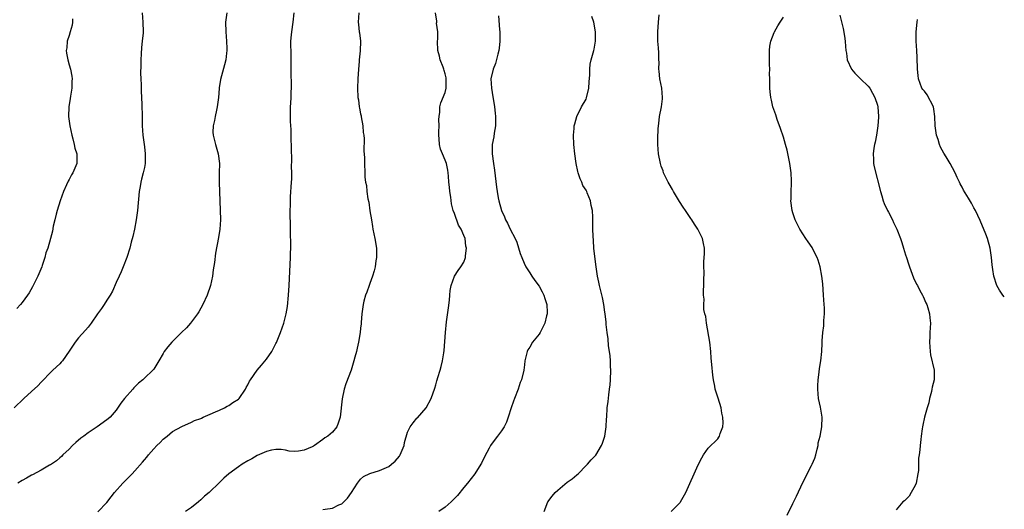
# Model space of a CAD drawing. Units: inches. Extents: x 2610000 to 2613000, y 1536000 to 1539000.
# Drawn here: x 2612790 to 2613000, y 1536495 to 1536600 of the extents above; entities that cross this region are included whole.
import ezdxf

# ---------------------------------------------------------------- set-up
doc = ezdxf.new("R2010")
doc.units = ezdxf.units.IN
doc.header["$MEASUREMENT"] = 0
doc.layers.add('LD26101536_10ft', color=92, linetype='Continuous')

msp = doc.modelspace()

# ---------------------------------------------------------------- linework, layer by layer
at = {"layer": 'LD26101536_10ft'}
for points, elevation in [([(2612816.54, 1536601), (2612816.69, 1536599), (2612816.74, 1536597), (2612816.73, 1536596.73), (2612816.55, 1536595), (2612816.37, 1536593.63), (2612816.32, 1536592.32), (2612816.23, 1536591), (2612816.22, 1536589.78), (2612816.15, 1536588.15), (2612816.22, 1536587), (2612816.33, 1536585.67), (2612816.33, 1536584.33), (2612816.42, 1536583), (2612816.47, 1536581.53), (2612816.5, 1536579), (2612816.51, 1536577.49), (2612816.53, 1536577), (2612816.65, 1536575), (2612817, 1536572.48), (2612817.18, 1536571), (2612817.16, 1536569), (2612817, 1536568.09), (2612816.75, 1536567), (2612816.36, 1536565.64), (2612816.22, 1536565), (2612816.08, 1536564.08), (2612815.9, 1536563), (2612815.52, 1536559), (2612815.25, 1536557), (2612814.87, 1536555), (2612814.55, 1536553.45), (2612814.22, 1536552.22), (2612813.92, 1536551), (2612813.29, 1536549), (2612812.5, 1536547), (2612812.06, 1536545.94), (2612811.6, 1536545), (2612811, 1536543.66), (2612810.21, 1536541.79), (2612809.74, 1536541), (2612809, 1536539.89), (2612808.45, 1536539), (2612807.87, 1536538.13), (2612807, 1536536.99), (2612805.65, 1536535), (2612805, 1536534.19), (2612804.49, 1536533.5), (2612803, 1536531.9), (2612802.28, 1536531), (2612800.97, 1536529.03), (2612799.58, 1536527), (2612799.31, 1536526.69), (2612799, 1536526.39), (2612797.53, 1536525), (2612797, 1536524.52), (2612795.28, 1536522.72), (2612795, 1536522.46), (2612794.31, 1536521.69), (2612793, 1536520.47), (2612791.34, 1536519), (2612789.31, 1536517)], 8470), ([(2612834.55, 1536601), (2612834.24, 1536599), (2612834.32, 1536597), (2612834.49, 1536595), (2612834.54, 1536593.46), (2612834.53, 1536593), (2612834.44, 1536592.44), (2612834.31, 1536591), (2612834.08, 1536589.92), (2612833.19, 1536586.81), (2612832.91, 1536585.09), (2612832.92, 1536584.92), (2612832.77, 1536583), (2612832.5, 1536581), (2612832.32, 1536580.32), (2612832.05, 1536579), (2612831.92, 1536578.08), (2612831.63, 1536577), (2612831.6, 1536575.6), (2612831.63, 1536575), (2612831.87, 1536574.13), (2612832.14, 1536573), (2612832.73, 1536571), (2612832.95, 1536569), (2612832.92, 1536567), (2612832.94, 1536564.94), (2612833.02, 1536561), (2612833.19, 1536557), (2612833.09, 1536555), (2612832.8, 1536553.2), (2612832.11, 1536549.89), (2612831.92, 1536547.92), (2612831.66, 1536546.34), (2612831.49, 1536545), (2612831.07, 1536543), (2612830.34, 1536541), (2612829.41, 1536539), (2612828.57, 1536537.43), (2612828.33, 1536537), (2612827, 1536535.27), (2612826.81, 1536535), (2612825.96, 1536534.04), (2612824.92, 1536533), (2612822.84, 1536531), (2612822, 1536530), (2612821.21, 1536529), (2612821, 1536528.6), (2612820.04, 1536527), (2612819.67, 1536526.33), (2612819, 1536525.23), (2612818.83, 1536525), (2612817, 1536523.31), (2612816.69, 1536523), (2612815.73, 1536522.27), (2612815, 1536521.48), (2612814.75, 1536521.25), (2612814.52, 1536521), (2612812.76, 1536519), (2612812.02, 1536517.98), (2612811, 1536516.55), (2612809.7, 1536515), (2612809.3, 1536514.7), (2612809, 1536514.45), (2612806.95, 1536513), (2612805, 1536511.72), (2612804.08, 1536511), (2612803.46, 1536510.54), (2612802.38, 1536509.62), (2612801.7, 1536509), (2612801, 1536508.26), (2612799.67, 1536507), (2612799.34, 1536506.66), (2612799, 1536506.39), (2612798.28, 1536505.72), (2612797, 1536504.91), (2612796.82, 1536504.82), (2612795, 1536503.73), (2612793.2, 1536502.8), (2612793, 1536502.71), (2612791.92, 1536502.08), (2612791, 1536501.57), (2612790.07, 1536501)], 8460), ([(2612807.1, 1536494.89), (2612809, 1536496.91), (2612809.9, 1536498.1), (2612810.61, 1536499), (2612812.41, 1536501), (2612812.7, 1536501.3), (2612813, 1536501.58), (2612814.41, 1536503), (2612815, 1536503.63), (2612816.57, 1536505.43), (2612817, 1536505.96), (2612817.49, 1536506.51), (2612817.84, 1536507), (2612819, 1536508.3), (2612819.68, 1536509), (2612820.38, 1536509.62), (2612821, 1536510.35), (2612821.82, 1536511), (2612823, 1536512.01), (2612825, 1536513.08), (2612827, 1536513.95), (2612827.69, 1536514.31), (2612829, 1536514.77), (2612829.15, 1536514.85), (2612829.53, 1536515), (2612831, 1536515.67), (2612832.14, 1536516.14), (2612833, 1536516.55), (2612834.04, 1536517), (2612834.64, 1536517.36), (2612835, 1536517.52), (2612835.85, 1536518.15), (2612837, 1536518.86), (2612837.16, 1536519), (2612838.51, 1536521), (2612838.66, 1536521.33), (2612839, 1536521.9), (2612839.34, 1536522.66), (2612839.56, 1536523), (2612840.99, 1536525), (2612841.92, 1536526.08), (2612843, 1536527.38), (2612844.11, 1536529), (2612844.44, 1536529.56), (2612845, 1536530.72), (2612845.1, 1536530.9), (2612846, 1536533), (2612846.69, 1536535), (2612847.18, 1536537), (2612847.43, 1536538.57), (2612847.69, 1536541), (2612847.83, 1536543), (2612847.97, 1536546.03), (2612848.1, 1536549), (2612848.11, 1536549.89), (2612848.17, 1536551), (2612848.19, 1536552.19), (2612848.11, 1536553.89), (2612848.08, 1536556.08), (2612848.03, 1536557.97), (2612848.05, 1536559), (2612848.1, 1536560.1), (2612848.1, 1536561), (2612848.12, 1536561.88), (2612848.32, 1536565), (2612848.38, 1536565.62), (2612848.38, 1536567), (2612848.31, 1536568.31), (2612848.41, 1536569.59), (2612848.28, 1536572.28), (2612848.29, 1536573), (2612848.26, 1536573.74), (2612848.23, 1536575), (2612848.23, 1536576.23), (2612848.07, 1536577.93), (2612848.11, 1536580.11), (2612848.1, 1536581), (2612848.19, 1536581.81), (2612848.22, 1536583), (2612848.21, 1536584.21), (2612848.29, 1536585), (2612848.33, 1536585.67), (2612848.23, 1536588.23), (2612848.27, 1536589.73), (2612848.25, 1536592.25), (2612848.22, 1536593), (2612848.15, 1536593.85), (2612848.18, 1536595), (2612848.33, 1536596.33), (2612848.35, 1536597), (2612848.69, 1536599), (2612848.87, 1536601)], 8450), ([(2612862.64, 1536601), (2612862.48, 1536599), (2612862.54, 1536598.54), (2612862.7, 1536597), (2612862.75, 1536596.75), (2612862.96, 1536595), (2612862.93, 1536592.93), (2612862.71, 1536591), (2612862.69, 1536590.69), (2612862.53, 1536589), (2612862.44, 1536587), (2612862.38, 1536585), (2612862.45, 1536583), (2612862.54, 1536582.54), (2612862.72, 1536581), (2612862.77, 1536580.77), (2612863, 1536579.53), (2612863.1, 1536579.1), (2612863.12, 1536578.88), (2612863.47, 1536577), (2612863.59, 1536575.59), (2612863.68, 1536575), (2612863.76, 1536574.24), (2612863.69, 1536571.69), (2612863.85, 1536570.15), (2612863.86, 1536569), (2612863.94, 1536567), (2612863.94, 1536566.06), (2612864.08, 1536565), (2612864.29, 1536564.29), (2612864.36, 1536563), (2612864.57, 1536561.43), (2612864.76, 1536560.76), (2612865, 1536558.93), (2612865.32, 1536557), (2612865.57, 1536555.57), (2612865.65, 1536555), (2612866.07, 1536553), (2612866.36, 1536551), (2612866.41, 1536549.59), (2612866.39, 1536549), (2612866.25, 1536548.25), (2612866.09, 1536547), (2612865.87, 1536546.13), (2612865.54, 1536545), (2612865, 1536543.43), (2612864.83, 1536543), (2612864.36, 1536541.64), (2612864.08, 1536541), (2612863.7, 1536539.7), (2612863.53, 1536539), (2612863.26, 1536537), (2612863.14, 1536535.14), (2612863.1, 1536534.9), (2612863, 1536533.93), (2612862.92, 1536533), (2612862.57, 1536531), (2612862.27, 1536529.73), (2612862.11, 1536529), (2612861.78, 1536527.78), (2612861.59, 1536527), (2612860.97, 1536525.03), (2612859.87, 1536522.13), (2612859.53, 1536521), (2612859.06, 1536518.94), (2612858.65, 1536515), (2612858.26, 1536513.74), (2612857.94, 1536513), (2612857, 1536511.87), (2612856.03, 1536511), (2612855.39, 1536510.61), (2612855, 1536510.28), (2612853.22, 1536509), (2612853, 1536508.85), (2612852.72, 1536508.72), (2612851, 1536508.03), (2612849.77, 1536507.77), (2612849, 1536507.76), (2612847.83, 1536507.83), (2612847, 1536508), (2612846.12, 1536508.12), (2612845, 1536508.16), (2612844.03, 1536508.03), (2612843, 1536507.76), (2612841, 1536506.88), (2612839.84, 1536506.16), (2612839, 1536505.72), (2612837.78, 1536505), (2612837, 1536504.49), (2612835, 1536503), (2612833.92, 1536502.08), (2612833, 1536501.15), (2612830.75, 1536499), (2612829.8, 1536498.2), (2612829, 1536497.42), (2612828.54, 1536497), (2612827, 1536495.82), (2612825.78, 1536495)], 8440), ([(2612855, 1536495.36), (2612855.45, 1536495.45), (2612857, 1536495.71), (2612858.36, 1536496.36), (2612859, 1536496.63), (2612859.46, 1536497), (2612860.19, 1536497.81), (2612861.08, 1536499), (2612862.33, 1536501), (2612863, 1536501.87), (2612863.62, 1536502.38), (2612865, 1536503.08), (2612867, 1536503.71), (2612869, 1536504.55), (2612869.59, 1536505), (2612870.36, 1536505.64), (2612871.28, 1536506.72), (2612871.45, 1536507), (2612872.29, 1536509), (2612872.36, 1536509.64), (2612873, 1536511.81), (2612873.59, 1536513), (2612874.19, 1536513.81), (2612875, 1536514.79), (2612875.1, 1536514.9), (2612876.96, 1536517.04), (2612878, 1536519), (2612878.79, 1536521.21), (2612879, 1536521.9), (2612879.23, 1536522.77), (2612879.32, 1536523), (2612879.48, 1536523.48), (2612879.95, 1536525), (2612880.18, 1536525.82), (2612880.46, 1536527), (2612880.7, 1536528.7), (2612880.79, 1536529.21), (2612881.05, 1536533), (2612881.3, 1536535.3), (2612881.71, 1536538.29), (2612881.91, 1536539.91), (2612882, 1536541), (2612882.05, 1536541.95), (2612882.3, 1536543), (2612882.98, 1536545.02), (2612883.8, 1536546.2), (2612884.37, 1536547), (2612885, 1536548.01), (2612885.36, 1536549), (2612885.33, 1536549.33), (2612885.58, 1536551), (2612885.42, 1536551.42), (2612885.27, 1536553), (2612885, 1536553.67), (2612884.43, 1536555), (2612883.86, 1536555.86), (2612883, 1536558.32), (2612882.74, 1536559), (2612882.39, 1536560.39), (2612882.21, 1536561.79), (2612882.03, 1536563), (2612881.94, 1536563.94), (2612881.81, 1536565), (2612881.69, 1536566.31), (2612881.64, 1536567), (2612881.55, 1536567.55), (2612881.27, 1536569), (2612881, 1536569.7), (2612880.46, 1536571), (2612880.01, 1536572.01), (2612879.8, 1536573), (2612879.75, 1536574.25), (2612879.64, 1536575), (2612879.67, 1536575.67), (2612879.71, 1536577), (2612879.64, 1536578.36), (2612879.73, 1536579), (2612879.9, 1536579.9), (2612879.85, 1536581), (2612880.11, 1536581.89), (2612881, 1536584.1), (2612881.22, 1536585), (2612881.25, 1536586.75), (2612881.2, 1536587.2), (2612881, 1536588.03), (2612880.78, 1536588.78), (2612880.73, 1536589), (2612880.55, 1536589.45), (2612879.97, 1536591), (2612879.79, 1536591.79), (2612879.46, 1536593), (2612879.4, 1536595), (2612879.44, 1536595.44), (2612879.42, 1536597), (2612879.19, 1536598.8), (2612879.22, 1536599), (2612879.21, 1536599.21), (2612878.94, 1536601)], 8430), ([(2612801.73, 1536599.73), (2612801.71, 1536599), (2612801.61, 1536598.39), (2612801.23, 1536597), (2612801, 1536596.22), (2612800.56, 1536595), (2612800.46, 1536593.54), (2612800.35, 1536593), (2612800.41, 1536592.41), (2612800.72, 1536591), (2612801, 1536589.92), (2612801.28, 1536589), (2612801.55, 1536587.55), (2612801.6, 1536587), (2612801.54, 1536586.46), (2612801.53, 1536585), (2612801.28, 1536583.28), (2612801.19, 1536582.81), (2612800.95, 1536581), (2612800.88, 1536579), (2612801.1, 1536577), (2612801.53, 1536575), (2612801.75, 1536574.24), (2612802.09, 1536573), (2612802.23, 1536572.23), (2612802.62, 1536571), (2612802.65, 1536569.35), (2612802.62, 1536569), (2612801.78, 1536567), (2612801.47, 1536566.53), (2612801, 1536565.59), (2612800.77, 1536565.23), (2612800.42, 1536564.42), (2612799.76, 1536563), (2612799.08, 1536561), (2612798.42, 1536559), (2612798.21, 1536558.21), (2612797.91, 1536557), (2612797.62, 1536555.62), (2612797.43, 1536554.57), (2612797.03, 1536553), (2612796.42, 1536551), (2612796.01, 1536549.99), (2612795.79, 1536549), (2612795.27, 1536547.27), (2612795.17, 1536547), (2612794.34, 1536545), (2612793.6, 1536543.6), (2612793.31, 1536543), (2612793.22, 1536542.78), (2612792.5, 1536541.5), (2612792.15, 1536541), (2612791, 1536539.42), (2612790.67, 1536539), (2612789.88, 1536538.12)], 8480), ([(2612892.38, 1536600.38), (2612892.56, 1536597.44), (2612892.62, 1536597), (2612892.65, 1536596.65), (2612892.65, 1536595), (2612892.51, 1536593.49), (2612892.45, 1536593), (2612892.19, 1536592.19), (2612891.75, 1536590.25), (2612891.19, 1536589), (2612890.76, 1536587), (2612890.84, 1536585), (2612891.17, 1536583.17), (2612891.19, 1536582.81), (2612891.51, 1536581), (2612891.67, 1536579.67), (2612891.73, 1536579), (2612891.73, 1536578.27), (2612891.7, 1536577), (2612891.42, 1536575.42), (2612891.34, 1536574.66), (2612891.02, 1536573), (2612890.99, 1536571), (2612891.28, 1536569), (2612891.53, 1536567.53), (2612891.93, 1536563.93), (2612892.06, 1536563), (2612892.31, 1536561.69), (2612892.43, 1536561), (2612892.98, 1536559), (2612893.6, 1536557.6), (2612893.82, 1536557), (2612894.29, 1536556.29), (2612894.87, 1536555), (2612895.91, 1536553), (2612896.25, 1536552.25), (2612897, 1536549.82), (2612897.3, 1536549), (2612897.8, 1536547.8), (2612898.18, 1536547), (2612899, 1536545.69), (2612899.47, 1536545), (2612900.09, 1536544.09), (2612901, 1536542.9), (2612901.68, 1536541.68), (2612902.03, 1536541), (2612902.23, 1536540.23), (2612902.64, 1536539), (2612902.72, 1536537.28), (2612902.71, 1536537), (2612902.56, 1536536.56), (2612902.21, 1536535), (2612901.35, 1536533.35), (2612901.19, 1536533), (2612901, 1536532.68), (2612899.61, 1536531), (2612899, 1536529.94), (2612898.63, 1536529.37), (2612898.45, 1536529), (2612897.96, 1536527), (2612897.87, 1536526.13), (2612897.73, 1536525), (2612897.25, 1536523), (2612897, 1536522.41), (2612896.54, 1536521), (2612895.75, 1536519), (2612895.55, 1536518.45), (2612895.04, 1536517), (2612894.44, 1536515), (2612894.04, 1536513.96), (2612893.59, 1536513), (2612893, 1536512.1), (2612892.17, 1536511), (2612891.62, 1536510.38), (2612890.69, 1536509), (2612890.4, 1536508.41), (2612889.4, 1536506.6), (2612888.73, 1536505.27), (2612888.62, 1536505), (2612887.3, 1536503), (2612885.76, 1536501), (2612885, 1536500.09), (2612883.61, 1536498.39), (2612882.64, 1536497.36), (2612882.27, 1536497), (2612881, 1536495.87), (2612879.64, 1536495)], 8420), ([(2612902.07, 1536495), (2612902.86, 1536497), (2612903.78, 1536498.22), (2612904.44, 1536499), (2612905, 1536499.53), (2612907, 1536501.19), (2612908.05, 1536501.95), (2612909, 1536502.77), (2612909.32, 1536503), (2612911, 1536504.75), (2612911.27, 1536505), (2612912.07, 1536505.93), (2612913.05, 1536506.95), (2612914.26, 1536509), (2612914.47, 1536509.53), (2612914.97, 1536511), (2612915.28, 1536513), (2612915.35, 1536514.65), (2612915.39, 1536515), (2612915.51, 1536517), (2612915.67, 1536518.33), (2612915.81, 1536519.81), (2612915.98, 1536521), (2612916.09, 1536521.91), (2612916.16, 1536523), (2612916.23, 1536525), (2612916.19, 1536525.81), (2612916.16, 1536527), (2612916.1, 1536528.1), (2612915.98, 1536529), (2612915.8, 1536530.2), (2612915.69, 1536531.69), (2612915.47, 1536533), (2612915.26, 1536534.74), (2612915.26, 1536535.26), (2612915.06, 1536537), (2612915, 1536537.34), (2612914.8, 1536539), (2612914.49, 1536540.49), (2612914.12, 1536541.88), (2612913.85, 1536543), (2612913.72, 1536543.72), (2612913.46, 1536545), (2612913.13, 1536547), (2612912.84, 1536549.16), (2612912.67, 1536551), (2612912.59, 1536552.59), (2612912.48, 1536553.52), (2612912.45, 1536555), (2612912.46, 1536556.46), (2612912.43, 1536557.57), (2612912.36, 1536559), (2612912.07, 1536560.07), (2612911.95, 1536561), (2612911.26, 1536562.74), (2612911.14, 1536563), (2612911, 1536563.27), (2612910.32, 1536564.32), (2612910.07, 1536565), (2612909.71, 1536565.71), (2612909.34, 1536567), (2612909.27, 1536567.27), (2612908.92, 1536569), (2612908.6, 1536571), (2612908.38, 1536573), (2612908.3, 1536575), (2612908.44, 1536576.44), (2612908.47, 1536577), (2612908.57, 1536577.43), (2612909.04, 1536579), (2612910.04, 1536581), (2612911, 1536582.65), (2612911.1, 1536582.9), (2612911.6, 1536585), (2612911.67, 1536586.33), (2612911.81, 1536587.81), (2612911.77, 1536589), (2612911.89, 1536590.11), (2612912.09, 1536591), (2612912.66, 1536593), (2612912.73, 1536593.28), (2612913, 1536595), (2612912.98, 1536597), (2612912.67, 1536599), (2612912.25, 1536600.25)], 8410), ([(2612929.12, 1536495), (2612931, 1536496.89), (2612931.09, 1536497), (2612932.22, 1536499), (2612934.86, 1536504.86), (2612935.62, 1536506.38), (2612935.99, 1536507), (2612937, 1536508.42), (2612939, 1536510.44), (2612939.25, 1536510.75), (2612939.41, 1536511), (2612939.56, 1536511.56), (2612940.07, 1536513), (2612940.14, 1536513.86), (2612940.1, 1536515), (2612939.89, 1536515.89), (2612939.72, 1536517), (2612939.09, 1536519.09), (2612938.59, 1536520.59), (2612938.48, 1536521), (2612938.38, 1536521.62), (2612938.12, 1536523), (2612937.98, 1536523.98), (2612937.77, 1536526.23), (2612937.61, 1536527.61), (2612937.52, 1536529), (2612937.31, 1536531), (2612936.64, 1536535), (2612936.45, 1536536.45), (2612936.3, 1536537), (2612936.09, 1536537.91), (2612936.04, 1536539), (2612936.12, 1536540.12), (2612935.99, 1536541), (2612936, 1536542), (2612936.09, 1536543), (2612936.07, 1536544.07), (2612936.13, 1536545.87), (2612936.07, 1536547), (2612936.06, 1536548.06), (2612936.16, 1536549), (2612936.21, 1536549.79), (2612936.17, 1536551), (2612935.96, 1536551.96), (2612935.76, 1536553), (2612934.78, 1536555), (2612934.06, 1536556.06), (2612933.5, 1536557), (2612933.29, 1536557.29), (2612932.18, 1536559), (2612931.69, 1536559.69), (2612930.91, 1536560.91), (2612929.61, 1536563), (2612929.42, 1536563.42), (2612928.68, 1536564.68), (2612928.45, 1536565), (2612927.9, 1536566.11), (2612927.49, 1536567), (2612927.38, 1536567.38), (2612927, 1536568.43), (2612926.81, 1536569), (2612926.44, 1536571), (2612926.3, 1536573), (2612926.28, 1536574.28), (2612926.33, 1536576.34), (2612926.4, 1536577), (2612926.5, 1536577.5), (2612926.65, 1536579), (2612927.06, 1536581), (2612927.27, 1536582.73), (2612927.27, 1536583), (2612927.09, 1536585), (2612926.71, 1536587), (2612926.58, 1536588.58), (2612926.47, 1536589), (2612926.53, 1536590.53), (2612926.46, 1536591), (2612926.47, 1536592.47), (2612926.42, 1536593.58), (2612926.3, 1536595), (2612926.24, 1536596.24), (2612926.26, 1536597), (2612926.41, 1536599), (2612926.56, 1536600.56)], 8400), ([(2612953.81, 1536494.19), (2612955, 1536496.7), (2612955.78, 1536498.22), (2612957.15, 1536501.15), (2612959, 1536504.77), (2612959.11, 1536505), (2612959.66, 1536506.34), (2612959.87, 1536507), (2612960.19, 1536508.19), (2612960.36, 1536509), (2612960.4, 1536509.6), (2612960.79, 1536511), (2612961, 1536512.17), (2612961.17, 1536513), (2612961.24, 1536515), (2612960.86, 1536517.14), (2612960.47, 1536519), (2612960.31, 1536521), (2612960.32, 1536521.68), (2612960.39, 1536523), (2612960.6, 1536524.6), (2612960.65, 1536525.35), (2612960.96, 1536527), (2612961.18, 1536529), (2612961.26, 1536530.74), (2612961.23, 1536531.23), (2612961.35, 1536533), (2612961.56, 1536534.44), (2612961.6, 1536535.6), (2612961.73, 1536537), (2612961.71, 1536538.29), (2612961.68, 1536539), (2612961.52, 1536541), (2612961.35, 1536543.35), (2612961.2, 1536545), (2612960.83, 1536547), (2612960.39, 1536548.39), (2612960.17, 1536549), (2612959.24, 1536550.76), (2612959.08, 1536551.08), (2612958.29, 1536552.29), (2612957.77, 1536553), (2612956.48, 1536555), (2612956.01, 1536556.01), (2612955.47, 1536557), (2612955, 1536558.48), (2612954.82, 1536559), (2612954.6, 1536561), (2612954.64, 1536561.36), (2612954.66, 1536563), (2612954.7, 1536564.7), (2612954.73, 1536565), (2612954.74, 1536565.26), (2612954.66, 1536567), (2612954.45, 1536568.45), (2612954.39, 1536569), (2612953.8, 1536571.8), (2612953.47, 1536573), (2612953, 1536574.54), (2612952.38, 1536576.38), (2612951.69, 1536578.31), (2612951.35, 1536579.35), (2612950.77, 1536581), (2612950.44, 1536582.44), (2612950.28, 1536583), (2612950.2, 1536584.2), (2612950.09, 1536585), (2612950.09, 1536587), (2612950.04, 1536588.04), (2612950.08, 1536589), (2612950, 1536590), (2612950.02, 1536591), (2612950.02, 1536593), (2612950.09, 1536593.91), (2612950.3, 1536595), (2612951, 1536596.82), (2612951.08, 1536597), (2612951.77, 1536598.23), (2612952.3, 1536599), (2612953, 1536600.12)], 8390), ([(2612965, 1536600.48), (2612965.68, 1536597.68), (2612966.02, 1536596.02), (2612966.13, 1536595), (2612966.18, 1536593.82), (2612966.3, 1536593), (2612966.42, 1536592.42), (2612966.58, 1536591), (2612967.48, 1536589), (2612968.2, 1536588.2), (2612969.39, 1536587), (2612971, 1536585.43), (2612971.35, 1536585), (2612971.96, 1536583.96), (2612972.48, 1536583), (2612973, 1536581.4), (2612973.1, 1536581), (2612973.2, 1536579), (2612973.2, 1536578.8), (2612973.06, 1536577), (2612972.79, 1536575), (2612972.52, 1536573.48), (2612972.38, 1536573), (2612972.23, 1536572.23), (2612972.06, 1536571), (2612972.14, 1536569.86), (2612972.15, 1536569), (2612972.29, 1536568.29), (2612973.62, 1536563), (2612973.93, 1536562.07), (2612974.24, 1536561), (2612974.45, 1536560.45), (2612975.16, 1536559), (2612975.36, 1536558.64), (2612976.2, 1536557), (2612976.42, 1536556.42), (2612977.16, 1536555), (2612977.89, 1536553), (2612978.17, 1536552.17), (2612978.52, 1536551), (2612979, 1536549.55), (2612979.16, 1536549), (2612979.62, 1536547.62), (2612979.81, 1536547), (2612980.69, 1536544.69), (2612981.33, 1536543.33), (2612981.53, 1536543), (2612982, 1536542), (2612982.58, 1536541), (2612982.7, 1536540.7), (2612983.32, 1536539.32), (2612983.5, 1536539), (2612983.75, 1536538.25), (2612984.09, 1536537), (2612984.14, 1536536.14), (2612984.26, 1536535), (2612984.16, 1536533), (2612984.16, 1536532.16), (2612984.11, 1536531), (2612984.25, 1536529), (2612984.31, 1536528.31), (2612985.05, 1536525), (2612985.06, 1536523), (2612984.62, 1536521.38), (2612984.6, 1536521), (2612984.51, 1536520.51), (2612984.11, 1536519), (2612983.91, 1536518.09), (2612983.61, 1536517), (2612983.04, 1536515.04), (2612982.64, 1536513.36), (2612982.57, 1536513), (2612982.53, 1536512.53), (2612982.29, 1536511), (2612982.26, 1536510.26), (2612982.08, 1536509), (2612982.05, 1536508.05), (2612981.86, 1536507), (2612981.71, 1536506.29), (2612981.71, 1536503.71), (2612981.6, 1536503), (2612981.21, 1536501), (2612981, 1536500.53), (2612980.2, 1536499), (2612979.76, 1536498.24), (2612978.75, 1536497.25), (2612978.44, 1536497), (2612977, 1536495.35)], 8380), ([(2613000, 1536540.63), (2612999.68, 1536541), (2612999, 1536542.05), (2612998.42, 1536543), (2612997.76, 1536545), (2612997.57, 1536546.43), (2612997.41, 1536547.41), (2612997.3, 1536549), (2612997.02, 1536551), (2612996.44, 1536553), (2612996.04, 1536553.96), (2612994.88, 1536556.88), (2612993.89, 1536559), (2612993.55, 1536559.55), (2612993, 1536560.56), (2612992.38, 1536561.62), (2612991.32, 1536563.32), (2612991, 1536563.96), (2612990.62, 1536564.62), (2612990.45, 1536565), (2612989.96, 1536565.96), (2612989.51, 1536567), (2612989, 1536568.03), (2612988.45, 1536569), (2612987.62, 1536570.38), (2612987.14, 1536571.14), (2612986.44, 1536572.44), (2612986.23, 1536573), (2612985.91, 1536574.09), (2612985.6, 1536575), (2612985.5, 1536575.5), (2612985.32, 1536577), (2612985.24, 1536579), (2612985, 1536580.53), (2612984.91, 1536581), (2612983.57, 1536583.57), (2612983, 1536584.32), (2612982.69, 1536584.69), (2612982.48, 1536585), (2612981.72, 1536587), (2612981.68, 1536587.68), (2612981.5, 1536589), (2612981.53, 1536589.53), (2612981.46, 1536591), (2612981.48, 1536591.48), (2612981.38, 1536593), (2612981.21, 1536595), (2612981.21, 1536597), (2612981.44, 1536599), (2612981.56, 1536599.56)], 8370)]:
    msp.add_lwpolyline(points, dxfattribs=dict(at, elevation=elevation))

doc.saveas('drawing.dxf')
